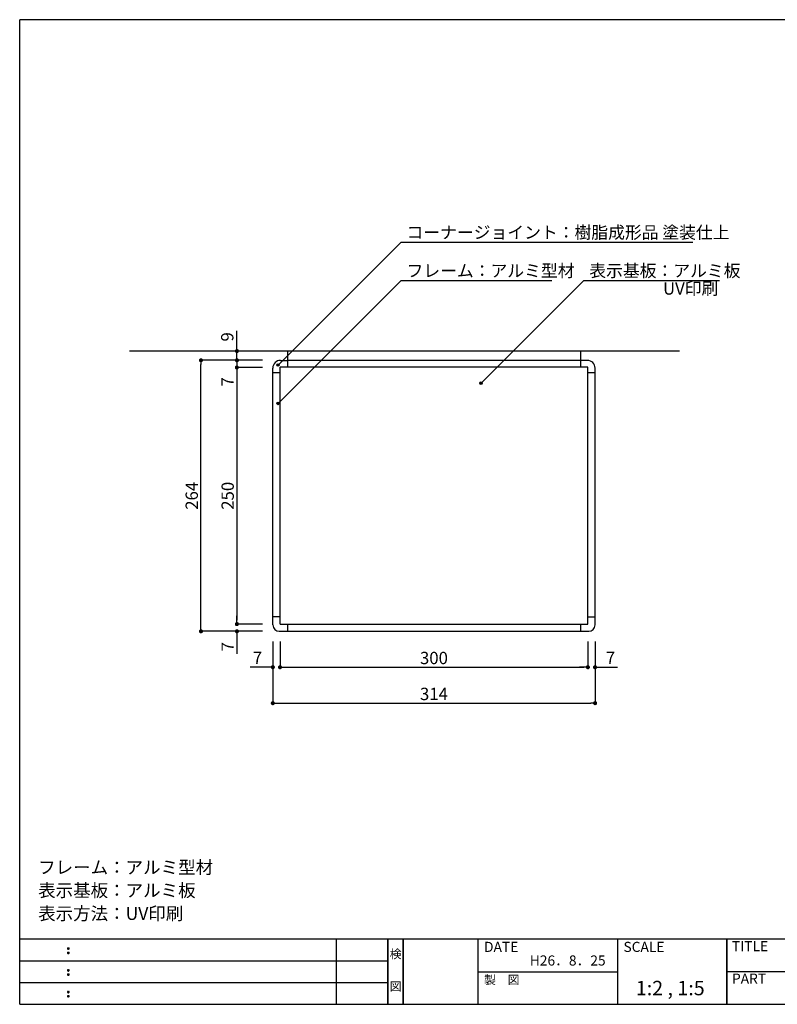
# Model space of a CAD drawing. Extents: x 290 to 570, y 1 to 193.
# Drawn here: x 290 to 438, y 1 to 193 of the extents above; entities that cross this region are included whole.
import ezdxf
from ezdxf.enums import TextEntityAlignment as Align

# ---------------------------------------------------------------- set-up
doc = ezdxf.new("R2010")
doc.units = 0
doc.header["$MEASUREMENT"] = 0
doc.layers.get('0').update_dxf_attribs({"linetype": 'CONTINUOUS'})
doc.layers.get('DEFPOINTS').update_dxf_attribs({"linetype": 'CONTINUOUS'})
for name, color, linetype in [('MC1', 7, 'CONTINUOUS'), ('壁', 6, 'CONTINUOUS'), ('枠ライン', 1, 'CONTINUOUS'), ('枠文字', 4, 'CONTINUOUS'), ('枠横ライン', 9, 'CONTINUOUS'), ('注釈', 2, 'CONTINUOUS')]:
    doc.layers.add(name, color=color, linetype=linetype)
doc.styles.get("Standard").update_dxf_attribs({"font": 'txt.shx', "bigfont": 'extfont.shx'})
doc.styles.add('角ゴ', font='txt.shx', dxfattribs={"bigfont": 'extfont.shx'})
doc.dimstyles.new('STANDARD$0', dxfattribs={"dimtxt": 2.4, "dimasz": 0.4, "dimexe": 0, "dimexo": 2, "dimtad": 3, "dimdec": 0, "dimzin": 0, "dimdsep": 46, "dimtxsty": 'STANDARD', "dimblk1": 'DOT', "dimblk2": 'DOT', "dimsah": 1, "dimcen": 2.5, "dimclrd": 2, "dimclre": 2, "dimclrt": 2, "dimadec": 0, "dimazin": 0, "dimtfac": 1, "dimtdec": 4, "dimtofl": 0, "dimtmove": 0, "dimatfit": 3, "dimldrblk": 'DOT', "dimfxl": 1, "dimtolj": 1, "dimtzin": 0, "dimarcsym": 0})

# ---------------------------------------------------------------- blocks, each defined once
blk = doc.blocks.new('_DOT')
at = {"color": 0, "linetype": 'ByBlock'}
blk.add_line((-0.5, 0), (-1, 0), dxfattribs=at)
at = {"color": 0, "linetype": 'ByBlock', "const_width": 0.5}
blk.add_lwpolyline([(-0.25, 0, 1), (0.25, 0, 1)], format="xyb", close=True, dxfattribs=at)
blk = doc.blocks.new('*D35')
at = {"color": 2}
for p, q in [((339.45, 72.12), (339.45, 60.12)), ((402.25, 72.12), (402.25, 60.12)), ((340.25, 60.12), (401.45, 60.12))]:
    blk.add_line(p, q, dxfattribs=at)
at = {"layer": 'DEFPOINTS', "color": 0}
for p in [(339.45, 74.12, -37.17), (402.25, 74.12, -37.17), (402.25, 60.12)]:
    blk.add_point(p, dxfattribs=at)
at = {"color": 2, "xscale": 0.8, "yscale": 0.8, "zscale": 0.8, "rotation": 180}
blk.add_blockref('_DOT', (339.45, 60.12), dxfattribs=at)
at = {"color": 2, "xscale": 0.8, "yscale": 0.8, "zscale": 0.8}
blk.add_blockref('_DOT', (402.25, 60.12), dxfattribs=at)
at = {"color": 2, "insert": (370.85, 61.92), "char_height": 2.4, "attachment_point": 5, "style": '角ゴ'}
blk.add_mtext('\\A1;314', dxfattribs=at)
blk = doc.blocks.new('*D36')
at = {"color": 2}
for p, q in [((400.85, 72.12), (400.85, 67.12)), ((402.25, 72.12), (402.25, 67.12)), ((400.05, 67.12), (399.25, 67.12)), ((403.05, 67.12), (406.65, 67.12))]:
    blk.add_line(p, q, dxfattribs=at)
at = {"layer": 'DEFPOINTS', "color": 0}
for p in [(400.85, 74.12, -37.17), (402.25, 74.12, -37.17), (400.85, 67.12)]:
    blk.add_point(p, dxfattribs=at)
at = {"color": 2, "xscale": 0.8, "yscale": 0.8, "zscale": 0.8}
blk.add_blockref('_DOT', (400.85, 67.12), dxfattribs=at)
at = {"color": 2, "xscale": 0.8, "yscale": 0.8, "zscale": 0.8, "rotation": 180}
blk.add_blockref('_DOT', (402.25, 67.12), dxfattribs=at)
at = {"color": 2, "insert": (405.25, 68.92), "char_height": 2.4, "attachment_point": 5, "style": '角ゴ'}
blk.add_mtext('\\A1;7', dxfattribs=at)
blk = doc.blocks.new('*D37')
at = {"color": 2}
for p, q in [((340.85, 72.12), (340.85, 67.12)), ((400.85, 72.12), (400.85, 67.12)), ((341.65, 67.12), (400.05, 67.12))]:
    blk.add_line(p, q, dxfattribs=at)
at = {"layer": 'DEFPOINTS', "color": 0}
for p in [(340.85, 74.12, -37.17), (400.85, 74.12, -37.17), (400.85, 67.12)]:
    blk.add_point(p, dxfattribs=at)
at = {"color": 2, "xscale": 0.8, "yscale": 0.8, "zscale": 0.8, "rotation": 180}
blk.add_blockref('_DOT', (340.85, 67.12), dxfattribs=at)
at = {"color": 2, "xscale": 0.8, "yscale": 0.8, "zscale": 0.8}
blk.add_blockref('_DOT', (400.85, 67.12), dxfattribs=at)
at = {"color": 2, "insert": (370.85, 68.92), "char_height": 2.4, "attachment_point": 5, "style": '角ゴ'}
blk.add_mtext('\\A1;300', dxfattribs=at)
blk = doc.blocks.new('*D38')
at = {"color": 2}
for p, q in [((339.45, 72.12), (339.45, 67.12)), ((340.85, 72.12), (340.85, 67.12)), ((338.65, 67.12), (335.05, 67.12)), ((341.65, 67.12), (342.45, 67.12))]:
    blk.add_line(p, q, dxfattribs=at)
at = {"layer": 'DEFPOINTS', "color": 0}
for p in [(339.45, 74.12, -37.17), (340.85, 74.12, -37.17), (339.45, 67.12)]:
    blk.add_point(p, dxfattribs=at)
at = {"color": 2, "xscale": 0.8, "yscale": 0.8, "zscale": 0.8}
blk.add_blockref('_DOT', (339.45, 67.12), dxfattribs=at)
at = {"color": 2, "xscale": 0.8, "yscale": 0.8, "zscale": 0.8, "rotation": 180}
blk.add_blockref('_DOT', (340.85, 67.12), dxfattribs=at)
at = {"color": 2, "insert": (336.45, 68.92), "char_height": 2.4, "attachment_point": 5, "style": '角ゴ'}
blk.add_mtext('\\A1;7', dxfattribs=at)
blk = doc.blocks.new('*D39')
at = {"color": 2}
for p, q in [((337.45, 126.92), (325.45, 126.92)), ((325.45, 74.92), (325.45, 126.12)), ((337.45, 74.12), (325.45, 74.12))]:
    blk.add_line(p, q, dxfattribs=at)
at = {"layer": 'DEFPOINTS', "color": 0}
for p in [(325.45, 126.92), (339.45, 126.92, -37.17), (339.45, 74.12, -37.17)]:
    blk.add_point(p, dxfattribs=at)
at = {"color": 2, "xscale": 0.8, "yscale": 0.8, "zscale": 0.8}
for p, rotation in [((325.45, 126.92), 90), ((325.45, 74.12), 270)]:
    blk.add_blockref('_DOT', p, dxfattribs=dict(at, rotation=rotation))
at = {"color": 2, "insert": (323.65, 100.52), "char_height": 2.4, "attachment_point": 5, "rotation": 90, "style": '角ゴ'}
blk.add_mtext('\\A1;264', dxfattribs=at)
blk = doc.blocks.new('*D40')
at = {"color": 2}
for p, q in [((332.45, 76.32), (332.45, 77.12)), ((337.45, 75.52), (332.45, 75.52)), ((337.45, 74.12), (332.45, 74.12)), ((332.45, 73.32), (332.45, 69.72))]:
    blk.add_line(p, q, dxfattribs=at)
at = {"layer": 'DEFPOINTS', "color": 0}
for p in [(339.45, 75.52, -37.17), (332.45, 74.12), (339.45, 74.12, -37.17)]:
    blk.add_point(p, dxfattribs=at)
at = {"color": 2, "xscale": 0.8, "yscale": 0.8, "zscale": 0.8}
for p, rotation in [((332.45, 75.52), 270), ((332.45, 74.12), 90)]:
    blk.add_blockref('_DOT', p, dxfattribs=dict(at, rotation=rotation))
at = {"color": 2, "insert": (330.65, 71.12), "char_height": 2.4, "attachment_point": 5, "rotation": 90, "style": '角ゴ'}
blk.add_mtext('\\A1;7', dxfattribs=at)
blk = doc.blocks.new('*D41')
at = {"color": 2}
for p, q in [((337.45, 125.52), (332.45, 125.52)), ((332.45, 124.72), (332.45, 76.32)), ((337.45, 75.52), (332.45, 75.52))]:
    blk.add_line(p, q, dxfattribs=at)
at = {"layer": 'DEFPOINTS', "color": 0}
for p in [(339.45, 125.52, -37.17), (332.45, 75.52), (339.45, 75.52, -37.17)]:
    blk.add_point(p, dxfattribs=at)
at = {"color": 2, "xscale": 0.8, "yscale": 0.8, "zscale": 0.8}
for p, rotation in [((332.45, 125.52), 90), ((332.45, 75.52), 270)]:
    blk.add_blockref('_DOT', p, dxfattribs=dict(at, rotation=rotation))
at = {"color": 2, "insert": (330.65, 100.52), "char_height": 2.4, "attachment_point": 5, "rotation": 90, "style": '角ゴ'}
blk.add_mtext('\\A1;250', dxfattribs=at)
blk = doc.blocks.new('*D42')
at = {"color": 2}
for p, q in [((332.45, 129.52), (332.45, 132.64)), ((337.45, 128.72), (332.45, 128.72)), ((337.45, 126.92), (332.45, 126.92)), ((332.45, 126.12), (332.45, 125.32))]:
    blk.add_line(p, q, dxfattribs=at)
at = {"layer": 'DEFPOINTS', "color": 0}
for p in [(332.45, 128.72), (339.45, 128.72, -37.17), (339.45, 126.92, -37.17)]:
    blk.add_point(p, dxfattribs=at)
at = {"color": 2, "xscale": 0.8, "yscale": 0.8, "zscale": 0.8}
for p, rotation in [((332.45, 128.72), 270), ((332.45, 126.92), 90)]:
    blk.add_blockref('_DOT', p, dxfattribs=dict(at, rotation=rotation))
at = {"color": 2, "insert": (330.57, 131.48), "char_height": 2.4, "attachment_point": 5, "rotation": 90, "style": '角ゴ'}
blk.add_mtext('\\A1;9', dxfattribs=at)
blk = doc.blocks.new('*D43')
at = {"color": 2}
for p, q in [((332.45, 127.72), (332.45, 128.52)), ((337.45, 126.92), (332.45, 126.92)), ((337.45, 125.52), (332.45, 125.52)), ((332.45, 124.72), (332.45, 121.54))]:
    blk.add_line(p, q, dxfattribs=at)
at = {"layer": 'DEFPOINTS', "color": 0}
for p in [(339.45, 126.92, -37.17), (332.45, 125.52), (339.45, 125.52, -37.17)]:
    blk.add_point(p, dxfattribs=at)
at = {"color": 2, "xscale": 0.8, "yscale": 0.8, "zscale": 0.8}
for p, rotation in [((332.45, 126.92), 270), ((332.45, 125.52), 90)]:
    blk.add_blockref('_DOT', p, dxfattribs=dict(at, rotation=rotation))
at = {"color": 2, "insert": (330.6, 122.73), "char_height": 2.4, "attachment_point": 5, "rotation": 90, "style": '角ゴ'}
blk.add_mtext('\\A1;7', dxfattribs=at)

msp = doc.modelspace()

# ---------------------------------------------------------------- hatches: boundary and pattern name
at = {"layer": '注釈'}
h = msp.add_hatch(color=2, dxfattribs=at)
h.dxf.hatch_style = 2
edge = h.paths.add_edge_path()
edge.add_arc((340.464, 125.989), 0.25, 0, 360)
h = msp.add_hatch(color=2, dxfattribs=at)
h.dxf.hatch_style = 2
edge = h.paths.add_edge_path()
edge.add_arc((380.028, 122.466), 0.25, 0, 360)
h = msp.add_hatch(color=2, dxfattribs=at)
h.dxf.hatch_style = 2
edge = h.paths.add_edge_path()
edge.add_arc((340.464, 118.521), 0.25, 0, 360)

# ---------------------------------------------------------------- linework, layer by layer
at = {"layer": 'MC1', "color": 2, "linetype": 'Continuous'}
msp.add_line((364.432, 142.485), (393.857, 142.485), dxfattribs=at)
at = {"layer": 'MC1'}
for p, q in [((399.438, 128.716, -37.173), (342.304, 128.716, -37.173)), ((342.304, 128.716, -37.173), (342.304, 125.603, -37.173)), ((399.438, 128.716, -37.173), (399.438, 125.603, -37.173)), ((340.954, 126.896, -37.173), (342.304, 126.896, -37.173)), ((400.788, 126.894, -37.173), (342.304, 126.894, -37.173)), ((339.454, 75.355, -37.173), (339.454, 125.396, -37.173)), ((400.854, 125.603, -37.173), (340.854, 125.603, -37.173)), ((340.854, 75.516, -37.173), (340.854, 125.603, -37.173)), ((400.854, 75.516, -37.173), (400.854, 125.603, -37.173)), ((402.254, 75.355, -37.173), (402.254, 125.394, -37.173)), ((340.854, 124.488, -37.173), (339.454, 124.488, -37.173)), ((402.254, 124.488, -37.173), (400.854, 124.488, -37.173)), ((340.854, 76.93, -37.173), (339.454, 76.93, -37.173)), ((400.854, 76.93, -37.173), (402.254, 76.93, -37.173)), ((340.854, 75.516, -37.173), (400.854, 75.516, -37.173)), ((342.304, 75.516, -37.173), (342.304, 74.116, -37.173)), ((399.438, 75.514, -37.173), (399.438, 74.116, -37.173)), ((340.693, 74.116, -37.173), (401.049, 74.116, -37.173))]:
    msp.add_line(p, q, dxfattribs=at)
for centre, radius, start, end in [((340.954, 125.396, -37.173), 1.5, 90, 180), ((400.754, 125.394, -37.173), 1.5, 0, 90), ((340.693, 75.355, -37.173), 1.239, 180, 270), ((401.015, 75.355, -37.173), 1.239, 270, 0)]:
    msp.add_arc(centre, radius, start, end, dxfattribs=at)
at = {"layer": '壁'}
msp.add_line((418.678, 128.716, -37.173), (311.532, 128.716, -37.173), dxfattribs=at)
at = {"layer": '枠ライン'}
for p, q in [((351.879, 1.453), (351.879, 14.134)), ((361.879, 14.134), (361.879, 1.453)), ((361.879, 1.453), (361.879, 14.134)), ((361.879, 14.134), (361.879, 1.453)), ((361.879, 1.453), (361.879, 14.134)), ((361.879, 12.704), (361.879, 14.134)), ((364.879, 14.134), (364.879, 1.453)), ((364.879, 1.453), (364.879, 14.134)), ((379.38, 14.134), (379.38, 1.453)), ((406.639, 14.134), (406.639, 1.453)), ((427.938, 1.453), (427.938, 14.134)), ((427.938, 14.134), (427.938, 1.453)), ((427.938, 8.953), (427.938, 14.134)), ((290.116, 9.907), (361.879, 9.907)), ((379.38, 7.794), (406.639, 7.794)), ((484.622, 7.794), (427.938, 7.794)), ((290.116, 5.68), (361.879, 5.68))]:
    msp.add_line(p, q, dxfattribs=at)
at = {"layer": '枠文字'}
for p, q in [((299.477, 12.422), (299.589, 12.469)), ((299.477, 11.59), (299.589, 11.637)), ((299.589, 12.469), (299.699, 12.422)), ((299.589, 11.637), (299.699, 11.59)), ((299.477, 8.195), (299.589, 8.242)), ((299.589, 8.242), (299.699, 8.195)), ((299.477, 7.363), (299.589, 7.41)), ((299.589, 7.41), (299.699, 7.363)), ((299.477, 3.968), (299.589, 4.014)), ((299.589, 4.014), (299.699, 3.968)), ((299.477, 3.136), (299.589, 3.182)), ((299.589, 3.182), (299.699, 3.136))]:
    msp.add_line(p, q, dxfattribs=at)
for centre, radius, start, end in [((299.582, 12.316), 0.15, 134.654, 181.435), ((299.589, 12.309), 0.157, 179.029, 224.269), ((299.582, 11.484), 0.149, 134.592, 181.372), ((299.586, 12.312), 0.157, 225.791, 271.031), ((299.592, 12.306), 0.151, 268.848, 315.188), ((299.598, 12.314), 0.148, 359.011, 46.889), ((299.592, 12.31), 0.153, 314.087, 0.648), ((299.599, 11.483), 0.147, 358.965, 47.063), ((299.583, 11.477), 0.151, 178.785, 225.126), ((299.587, 11.477), 0.154, 224.225, 270.785), ((299.592, 11.47), 0.146, 268.889, 316.987), ((299.599, 11.477), 0.147, 313.002, 1.099), ((299.582, 8.089), 0.15, 134.654, 181.435), ((299.589, 8.082), 0.157, 179.029, 224.269), ((299.586, 8.085), 0.157, 225.791, 271.031), ((299.592, 8.079), 0.151, 268.848, 315.188), ((299.598, 8.087), 0.148, 359.011, 46.889), ((299.592, 8.083), 0.153, 314.087, 0.648), ((299.582, 7.257), 0.149, 134.592, 181.372), ((299.583, 7.25), 0.151, 178.785, 225.126), ((299.587, 7.25), 0.154, 224.225, 270.785), ((299.592, 7.243), 0.146, 268.889, 316.987), ((299.599, 7.256), 0.147, 358.965, 47.063), ((299.599, 7.25), 0.147, 313.002, 1.099), ((299.582, 3.861), 0.15, 134.654, 181.435), ((299.589, 3.855), 0.157, 179.029, 224.269), ((299.598, 3.86), 0.148, 359.011, 46.889), ((299.592, 3.856), 0.153, 314.087, 0.648), ((299.582, 3.029), 0.149, 134.592, 181.372), ((299.583, 3.022), 0.151, 178.785, 225.126), ((299.586, 3.858), 0.157, 225.791, 271.031), ((299.587, 3.023), 0.154, 224.225, 270.785), ((299.592, 3.851), 0.151, 268.848, 315.188), ((299.592, 3.015), 0.146, 268.889, 316.987), ((299.599, 3.028), 0.147, 358.965, 47.063), ((299.599, 3.023), 0.147, 313.002, 1.099)]:
    msp.add_arc(centre, radius, start, end, dxfattribs=at)
at = {"layer": '枠横ライン'}
for p, q in [((570.34, 193.27), (290.116, 193.27)), ((290.116, 1.453), (290.116, 193.27)), ((570.34, 14.134), (290.116, 14.135)), ((290.116, 1.453), (570.34, 1.452))]:
    msp.add_line(p, q, dxfattribs=at)
at = {"layer": '注釈', "color": 2}
for p, q in [((364.432, 149.952), (340.464, 125.989)), ((364.432, 142.485), (340.464, 118.521)), ((400.048, 142.485), (380.028, 122.466))]:
    msp.add_line(p, q, dxfattribs=at)
at = {"layer": '注釈'}
for p, q in [((364.432, 149.952), (421.301, 149.952)), ((400.048, 142.485), (426.528, 142.485))]:
    msp.add_line(p, q, dxfattribs=at)
at = {"layer": '注釈', "color": 2}
for centre in [(340.464, 125.989), (380.028, 122.466), (340.464, 118.521)]:
    msp.add_circle(centre, 0.25, dxfattribs=at)

# ---------------------------------------------------------------- texts
at = {"layer": '枠文字'}
for s, height, p in [('DATE', 1.9679, (380.62, 11.657)), ('SCALE', 1.9679, (407.789, 11.657)), ('TITLE', 1.9679, (428.939, 11.797)), ('H26．8．25', 1.9679, (389.535, 9.004)), ('製\u3000図', 1.6867, (380.62, 5.395)), ('1:2 , 1:5', 2.808, (410.198, 3.212)), ('PART ', 1.9679, (428.939, 5.479))]:
    msp.add_text(s, height=height, dxfattribs=at).set_placement(p)
for s, p in [('検', (363.379, 10.414)), ('図', (363.379, 4.089))]:
    msp.add_text(s, height=1.687, dxfattribs=at).set_placement(p, align=Align.CENTER)
at = {"layer": '注釈', "style": '角ゴ'}
for s, height, p in [('コーナージョイント：樹脂成形品 塗装仕上', 2.4, (365.508, 150.629)), ('フレーム：アルミ型材', 2.4, (365.508, 143.162)), ('表示基板：アルミ板', 2.4, (401.124, 143.162)), ('UV印刷', 2.4, (415.489, 139.703)), ('フレーム：アルミ型材', 2.5, (293.712, 26.881)), ('表示基板：アルミ板', 2.5, (293.712, 22.393)), ('表示方法：UV印刷', 2.5, (293.712, 17.893))]:
    msp.add_text(s, height=height, dxfattribs=at).set_placement(p)

# ---------------------------------------------------------------- dimensions: what is measured, and where the dimension line sits
at = {"color": 2}
for base, p1, p2, picture, middle in [((332.454, 128.716), (339.454, 126.916, -37.173), (339.454, 128.716, -37.173), '*D42', (330.572, 131.478)), ((325.454, 126.916), (339.454, 74.116, -37.173), (339.454, 126.916, -37.173), '*D39', (323.654, 100.516)), ((332.454, 125.516), (339.454, 126.916, -37.173), (339.454, 125.516, -37.173), '*D43', (330.597, 122.728)), ((332.454, 75.516), (339.454, 125.516, -37.173), (339.454, 75.516, -37.173), '*D41', (330.654, 100.516)), ((332.454, 74.116), (339.454, 75.516, -37.173), (339.454, 74.116, -37.173), '*D40', (330.654, 71.116))]:
    dim = msp.add_linear_dim(base=base, p1=p1, p2=p2, angle=90, dimstyle='STANDARD$0', override={"dimasz": 0.8, "dimgap": 0.6, "dimdec": 1, "dimlfac": 5, "dimzin": 8, "dimtxsty": '角ゴ', "dimblk": 'DOT', "dimtdec": 1, "dimlwd": -1, "dimlwe": -1}, dxfattribs=at)
    dim.commit()
    dim.dimension.update_dxf_attribs({"geometry": picture, "text_midpoint": middle})
for base, p1, p2, picture, middle in [((339.454, 67.116), (340.854, 74.116, -37.173), (339.454, 74.116, -37.173), '*D38', (336.454, 68.916)), ((402.254, 60.116), (339.454, 74.116, -37.173), (402.254, 74.116, -37.173), '*D35', (370.854, 61.916)), ((400.854, 67.116), (340.854, 74.116, -37.173), (400.854, 74.116, -37.173), '*D37', (370.854, 68.916))]:
    dim = msp.add_linear_dim(base=base, p1=p1, p2=p2, dimstyle='STANDARD$0', override={"dimasz": 0.8, "dimgap": 0.6, "dimdec": 1, "dimlfac": 5, "dimzin": 8, "dimtxsty": '角ゴ', "dimblk": 'DOT', "dimtdec": 1, "dimlwd": -1, "dimlwe": -1}, dxfattribs=at)
    dim.commit()
    dim.dimension.update_dxf_attribs({"geometry": picture, "text_midpoint": middle})
dim = msp.add_linear_dim(base=(400.854, 67.116), p1=(402.254, 74.116, -37.173), p2=(400.854, 74.116, -37.173), dimstyle='STANDARD$0', override={"dimasz": 0.8, "dimgap": 0.6, "dimdec": 1, "dimlfac": 5, "dimzin": 8, "dimtxsty": '角ゴ', "dimblk": 'DOT', "dimtdec": 1, "dimlwd": -1, "dimlwe": -1}, dxfattribs=at)
dim.commit()
dim.dimension.update_dxf_attribs({"geometry": '*D36', "text_midpoint": (405.254, 67.116), "dimtype": 160})

doc.saveas('drawing.dxf')
